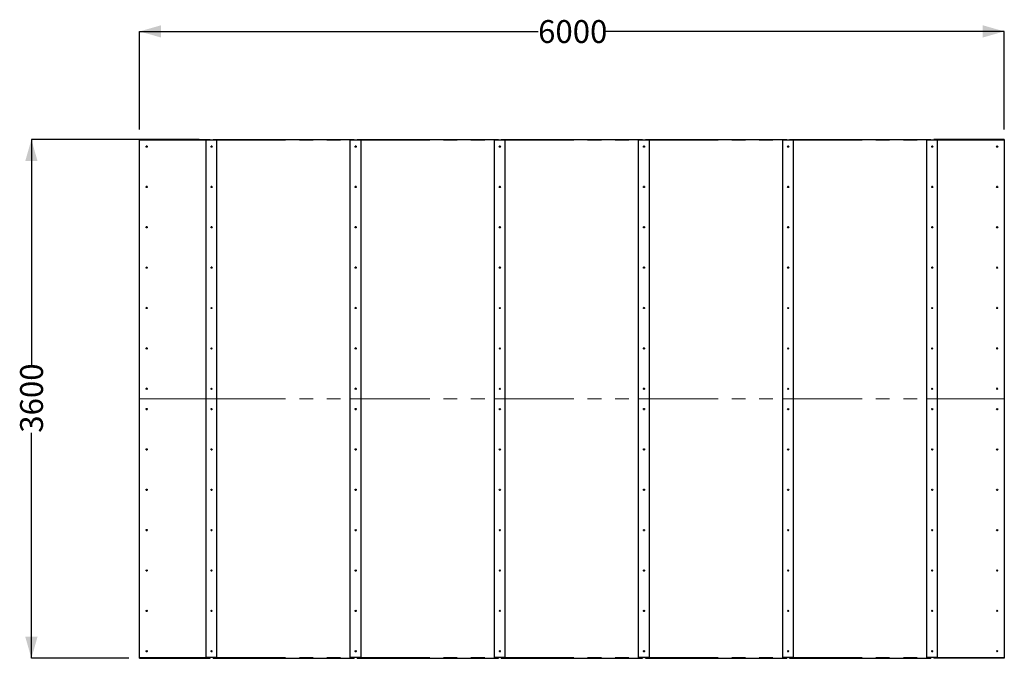
# Model space of a CAD drawing. Units: millimetres. Extents: x 29 to 228, y 42 to 198.
# Drawn here: x 38 to 129, y 98 to 158 of the extents above; entities that cross this region are included whole.
import ezdxf

# ---------------------------------------------------------------- set-up
doc = ezdxf.new("R2010")
doc.units = ezdxf.units.MM
doc.linetypes.add('PHANTOM', pattern=[12.7, 6.35, -1.27, 1.27, -1.27, 1.27, -1.27])
doc.layers.add('SLD-0', color=179, linetype='Continuous')
doc.styles.add('SLDTEXTSTYLE1', font='TXT', dxfattribs={"width": 0.75})
doc.dimstyles.new('SLDDIMSTYLE0', dxfattribs={"dimtxt": 2.116667, "dimasz": 2, "dimexe": 0, "dimexo": 0.0625, "dimgap": 0.529167, "dimtad": 0, "dimdec": 0, "dimlfac": 75, "dimrnd": 1e-09, "dimzin": 12, "dimdsep": 46, "dimtxsty": 'SLDTEXTSTYLE1', "dimsah": 1, "dimcen": 0.09, "dimadec": 0, "dimazin": 3, "dimtfac": 1, "dimtdec": 0, "dimtofl": 0, "dimtmove": 0, "dimatfit": 3, "dimfxl": 1, "dimfrac": 2, "dimtolj": 1, "dimtzin": 12, "dimarcsym": 0})

# ---------------------------------------------------------------- blocks, each defined once
blk = doc.blocks.new('_D_3')
at = {"layer": 'SLD-0'}
for p, q in [((54.864, 146.482), (39.33, 146.482)), ((39.33, 146.482), (39.33, 125.612)), ((39.33, 98.486), (39.33, 119.356)), ((48.33, 98.486), (39.33, 98.486))]:
    blk.add_line(p, q, dxfattribs=at)
for points in [[(39.33, 146.482), (38.76, 144.482), (39.9, 144.482)], [(39.33, 98.486), (39.9, 100.486), (38.76, 100.486)]]:
    blk.add_solid(points, dxfattribs=at)
at = {"layer": 'SLD-0', "insert": (38.283, 119.356), "char_height": 2.1167, "attachment_point": 1, "rotation": 90, "style": 'SLDTEXTSTYLE1'}
blk.add_mtext('3600', dxfattribs=at)
blk = doc.blocks.new('_D_4')
at = {"layer": 'SLD-0'}
for p, q in [((49.33, 147.417), (49.33, 156.482)), ((49.33, 156.482), (86.202, 156.482)), ((129.33, 156.482), (92.458, 156.482)), ((129.33, 147.417), (129.33, 156.482))]:
    blk.add_line(p, q, dxfattribs=at)
for points in [[(49.33, 156.482), (51.33, 155.912), (51.33, 157.052)], [(129.33, 156.482), (127.33, 157.052), (127.33, 155.912)]]:
    blk.add_solid(points, dxfattribs=at)
at = {"layer": 'SLD-0', "insert": (86.202, 157.529), "char_height": 2.1167, "attachment_point": 1, "style": 'SLDTEXTSTYLE1'}
blk.add_mtext('6000', dxfattribs=at)

msp = doc.modelspace()

# ---------------------------------------------------------------- linework, layer by layer
at = {"color": 7, "linetype": 'Continuous', "lineweight": 25}
for p, q in [((49.33, 146.417), (49.33, 146.482)), ((49.33, 146.482), (55.864, 146.482)), ((49.33, 122.485), (49.33, 146.417)), ((56.497, 146.418), (55.497, 146.418)), ((55.497, 122.486), (55.497, 146.418)), ((55.864, 146.417), (55.864, 146.482)), ((56.13, 146.417), (56.13, 146.482)), ((56.13, 146.482), (69.197, 146.482)), ((56.497, 122.486), (56.497, 146.418)), ((69.83, 146.418), (68.83, 146.418)), ((68.83, 122.486), (68.83, 146.418)), ((69.197, 146.482), (69.197, 146.417)), ((69.464, 146.417), (69.464, 146.482)), ((69.464, 146.482), (82.53, 146.482)), ((69.83, 122.486), (69.83, 146.418)), ((83.164, 146.418), (82.164, 146.418)), ((82.164, 122.486), (82.164, 146.418)), ((82.53, 146.482), (82.53, 146.417)), ((82.797, 146.482), (95.864, 146.482)), ((82.797, 146.417), (82.797, 146.482)), ((83.164, 122.486), (83.164, 146.418)), ((96.497, 146.418), (95.497, 146.418)), ((95.497, 122.486), (95.497, 146.418)), ((95.864, 146.482), (95.864, 146.417)), ((96.13, 146.417), (96.13, 146.482)), ((96.13, 146.482), (109.197, 146.482)), ((96.497, 122.486), (96.497, 146.418)), ((109.83, 146.418), (108.83, 146.418)), ((108.83, 122.486), (108.83, 146.418)), ((109.197, 146.482), (109.197, 146.417)), ((109.464, 146.417), (109.464, 146.482)), ((109.464, 146.482), (122.53, 146.482)), ((109.83, 122.486), (109.83, 146.418)), ((123.164, 146.418), (122.164, 146.418)), ((122.164, 122.486), (122.164, 146.418)), ((122.53, 146.482), (122.53, 146.417)), ((129.33, 146.482), (122.797, 146.482)), ((122.797, 146.482), (122.797, 146.417)), ((123.164, 122.486), (123.164, 146.418)), ((129.33, 146.482), (129.33, 146.417)), ((129.33, 146.417), (129.33, 122.485)), ((49.33, 122.483), (49.33, 122.485)), ((49.33, 98.552), (49.33, 122.483)), ((55.497, 122.486), (55.497, 122.483)), ((55.497, 98.551), (55.497, 122.483)), ((56.497, 122.483), (56.497, 122.486)), ((56.497, 98.551), (56.497, 122.483)), ((68.83, 122.486), (68.83, 122.483)), ((68.83, 98.551), (68.83, 122.483)), ((69.83, 122.483), (69.83, 122.486)), ((69.83, 98.551), (69.83, 122.483)), ((82.164, 122.486), (82.164, 122.483)), ((82.164, 98.551), (82.164, 122.483)), ((83.164, 122.483), (83.164, 122.486)), ((83.164, 98.551), (83.164, 122.483)), ((95.497, 122.486), (95.497, 122.483)), ((95.497, 98.551), (95.497, 122.483)), ((96.497, 122.483), (96.497, 122.486)), ((96.497, 98.551), (96.497, 122.483)), ((108.83, 122.486), (108.83, 122.483)), ((108.83, 98.551), (108.83, 122.483)), ((109.83, 122.483), (109.83, 122.486)), ((109.83, 98.551), (109.83, 122.483)), ((122.164, 122.486), (122.164, 122.483)), ((122.164, 98.551), (122.164, 122.483)), ((123.164, 122.483), (123.164, 122.486)), ((123.164, 98.551), (123.164, 122.483)), ((129.33, 122.485), (129.33, 122.483)), ((129.33, 122.483), (129.33, 98.552)), ((49.33, 98.486), (49.33, 98.552)), ((49.33, 98.486), (55.864, 98.486)), ((56.497, 98.551), (55.497, 98.551)), ((55.864, 98.486), (55.864, 98.552)), ((56.13, 98.486), (56.13, 98.552)), ((56.13, 98.486), (69.197, 98.486)), ((69.83, 98.551), (68.83, 98.551)), ((69.197, 98.552), (69.197, 98.486)), ((69.464, 98.486), (69.464, 98.552)), ((69.464, 98.486), (82.53, 98.486)), ((83.164, 98.551), (82.164, 98.551)), ((82.53, 98.552), (82.53, 98.486)), ((82.797, 98.486), (82.797, 98.552)), ((82.797, 98.486), (95.864, 98.486)), ((96.497, 98.551), (95.497, 98.551)), ((95.864, 98.552), (95.864, 98.486)), ((96.13, 98.486), (96.13, 98.552)), ((96.13, 98.486), (109.197, 98.486)), ((109.83, 98.551), (108.83, 98.551)), ((109.197, 98.552), (109.197, 98.486)), ((109.464, 98.486), (109.464, 98.552)), ((109.464, 98.486), (122.53, 98.486)), ((123.164, 98.551), (122.164, 98.551)), ((122.53, 98.552), (122.53, 98.486)), ((122.797, 98.552), (122.797, 98.486)), ((129.33, 98.486), (122.797, 98.486)), ((129.33, 98.552), (129.33, 98.486))]:
    msp.add_line(p, q, dxfattribs=at)
at = {"color": 8, "linetype": 'PHANTOM', "lineweight": 18}
for p, q in [((49.33, 146.417), (55.497, 146.417)), ((56.497, 146.417), (68.83, 146.417)), ((69.83, 146.417), (82.164, 146.417)), ((83.164, 146.417), (95.497, 146.417)), ((96.497, 146.417), (108.83, 146.417)), ((109.83, 146.417), (122.164, 146.417)), ((129.33, 146.417), (123.164, 146.417)), ((49.33, 122.485), (55.497, 122.485)), ((49.33, 122.483), (55.497, 122.483)), ((56.497, 122.486), (55.497, 122.486)), ((56.497, 122.483), (55.497, 122.483)), ((56.497, 122.485), (68.83, 122.485)), ((56.497, 122.483), (68.83, 122.483)), ((69.83, 122.486), (68.83, 122.486)), ((69.83, 122.483), (68.83, 122.483)), ((69.83, 122.485), (82.164, 122.485)), ((69.83, 122.483), (82.164, 122.483)), ((83.164, 122.486), (82.164, 122.486)), ((83.164, 122.483), (82.164, 122.483)), ((83.164, 122.485), (95.497, 122.485)), ((83.164, 122.483), (95.497, 122.483)), ((96.497, 122.486), (95.497, 122.486)), ((96.497, 122.483), (95.497, 122.483)), ((96.497, 122.485), (108.83, 122.485)), ((96.497, 122.483), (108.83, 122.483)), ((109.83, 122.486), (108.83, 122.486)), ((109.83, 122.483), (108.83, 122.483)), ((109.83, 122.485), (122.164, 122.485)), ((109.83, 122.483), (122.164, 122.483)), ((123.164, 122.486), (122.164, 122.486)), ((123.164, 122.483), (122.164, 122.483)), ((129.33, 122.485), (123.164, 122.485)), ((129.33, 122.483), (123.164, 122.483)), ((49.33, 98.552), (55.497, 98.552)), ((56.497, 98.552), (68.83, 98.552)), ((69.83, 98.552), (82.164, 98.552)), ((83.164, 98.552), (95.497, 98.552)), ((96.497, 98.552), (108.83, 98.552)), ((109.83, 98.552), (122.164, 98.552)), ((129.33, 98.552), (123.164, 98.552))]:
    msp.add_line(p, q, dxfattribs=at)
at = {"color": 7, "linetype": 'Continuous', "lineweight": 25}
for centre in [(49.997, 145.817), (55.997, 145.818), (69.33, 145.818), (82.664, 145.818), (95.997, 145.818), (109.33, 145.818), (122.664, 145.818), (128.664, 145.817), (49.997, 142.084), (55.997, 142.085), (69.33, 142.085), (82.664, 142.085), (95.997, 142.085), (109.33, 142.085), (122.664, 142.085), (128.664, 142.084), (49.997, 138.351), (55.997, 138.352), (69.33, 138.352), (82.664, 138.352), (95.997, 138.352), (109.33, 138.352), (122.664, 138.352), (128.664, 138.351), (49.997, 134.618), (55.997, 134.619), (69.33, 134.619), (82.664, 134.619), (95.997, 134.619), (109.33, 134.619), (122.664, 134.619), (128.664, 134.618), (49.997, 130.886), (55.997, 130.887), (69.33, 130.887), (82.664, 130.887), (95.997, 130.887), (109.33, 130.887), (122.664, 130.887), (128.664, 130.886), (49.997, 127.153), (55.997, 127.154), (69.33, 127.154), (82.664, 127.154), (95.997, 127.154), (109.33, 127.154), (122.664, 127.154), (128.664, 127.153), (49.997, 123.42), (55.997, 123.421), (69.33, 123.421), (82.664, 123.421), (95.997, 123.421), (109.33, 123.421), (122.664, 123.421), (128.664, 123.42), (49.997, 121.548), (55.997, 121.547), (69.33, 121.547), (82.664, 121.547), (95.997, 121.547), (109.33, 121.547), (122.664, 121.547), (128.664, 121.548), (49.997, 117.815), (55.997, 117.815), (69.33, 117.815), (82.664, 117.815), (95.997, 117.815), (109.33, 117.815), (122.664, 117.815), (128.664, 117.816), (49.997, 114.083), (55.997, 114.082), (69.33, 114.082), (82.664, 114.082), (95.997, 114.082), (109.33, 114.082), (122.664, 114.082), (128.664, 114.083), (49.997, 110.35), (55.997, 110.349), (69.33, 110.349), (82.664, 110.349), (95.997, 110.349), (109.33, 110.349), (122.664, 110.349), (128.664, 110.35), (49.997, 106.617), (55.997, 106.616), (69.33, 106.616), (82.664, 106.616), (95.997, 106.616), (109.33, 106.616), (122.664, 106.616), (128.664, 106.617), (49.997, 102.884), (55.997, 102.884), (69.33, 102.884), (82.664, 102.884), (95.997, 102.884), (109.33, 102.884), (122.664, 102.884), (128.664, 102.884), (49.997, 99.152), (55.997, 99.151), (69.33, 99.151), (82.664, 99.151), (95.997, 99.151), (109.33, 99.151), (122.664, 99.151), (128.664, 99.152)]:
    msp.add_circle(centre, 0.0533, dxfattribs=at)
for centre, start, end in [((49.997, 145.816), 0.00646, 179.99354), ((55.997, 145.817), 0.00646, 179.99354), ((69.33, 145.817), 0.00646, 179.99354), ((82.664, 145.817), 0.00646, 179.99354), ((95.997, 145.817), 0.00646, 179.99354), ((109.33, 145.817), 0.00646, 179.99354), ((122.664, 145.817), 0.00646, 179.99354), ((128.664, 145.816), 89.99503, 179.99625), ((128.664, 145.816), 0.00375, 90.00497), ((49.997, 142.083), 0.00646, 179.99354), ((55.997, 142.084), 0.00646, 179.99354), ((69.33, 142.084), 0.00646, 179.99354), ((82.664, 142.084), 0.00646, 179.99354), ((95.997, 142.084), 0.00646, 179.99354), ((109.33, 142.084), 0.00646, 179.99354), ((122.664, 142.084), 0.00646, 179.99354), ((128.664, 142.083), 89.99503, 179.99625), ((128.664, 142.083), 0.00375, 90.00497), ((49.997, 138.351), 0.00646, 179.99354), ((55.997, 138.351), 0.00646, 179.99354), ((69.33, 138.351), 0.00646, 179.99354), ((82.664, 138.351), 0.00646, 179.99354), ((95.997, 138.351), 0.00646, 179.99354), ((109.33, 138.351), 0.00646, 179.99354), ((122.664, 138.351), 0.00646, 179.99354), ((128.664, 138.351), 89.99503, 179.99625), ((128.664, 138.351), 0.00375, 90.00497), ((49.997, 134.618), 0.00646, 179.99354), ((55.997, 134.619), 0.00646, 179.99354), ((69.33, 134.619), 0.00646, 179.99354), ((82.664, 134.619), 0.00646, 179.99354), ((95.997, 134.619), 0.00646, 179.99354), ((109.33, 134.619), 0.00646, 179.99354), ((122.664, 134.619), 0.00646, 179.99354), ((128.664, 134.618), 89.99503, 179.99625), ((128.664, 134.618), 0.00375, 90.00497), ((49.997, 130.885), 0.00646, 179.99354), ((55.997, 130.886), 0.00646, 179.99354), ((69.33, 130.886), 0.00646, 179.99354), ((82.664, 130.886), 0.00646, 179.99354), ((95.997, 130.886), 0.00646, 179.99354), ((109.33, 130.886), 0.00646, 179.99354), ((122.664, 130.886), 0.00646, 179.99354), ((128.664, 130.885), 89.99503, 179.99625), ((128.664, 130.885), 0.00375, 90.00497), ((49.997, 127.152), 0.00646, 179.99354), ((55.997, 127.153), 0.00646, 179.99354), ((69.33, 127.153), 0.00646, 179.99354), ((82.664, 127.153), 0.00646, 179.99354), ((95.997, 127.153), 0.00646, 179.99354), ((109.33, 127.153), 0.00646, 179.99354), ((122.664, 127.153), 0.00646, 179.99354), ((128.664, 127.152), 89.99503, 179.99625), ((128.664, 127.152), 0.00375, 90.00497), ((49.997, 123.42), 0.00646, 179.99354), ((55.997, 123.42), 0.00646, 179.99354), ((69.33, 123.42), 0.00646, 179.99354), ((82.664, 123.42), 0.00646, 179.99354), ((95.997, 123.42), 0.00646, 179.99354), ((109.33, 123.42), 0.00646, 179.99354), ((122.664, 123.42), 0.00646, 179.99354), ((128.664, 123.42), 89.99503, 179.99625), ((128.664, 123.42), 0.00375, 90.00497), ((49.997, 121.549), 180.00375, 270.00497), ((49.997, 121.549), 269.99503, 359.99625), ((55.997, 121.548), 180.00375, 270.00497), ((55.997, 121.548), 269.99503, 359.99625), ((69.33, 121.548), 180.00375, 270.00497), ((69.33, 121.548), 269.99503, 359.99625), ((82.664, 121.548), 180.00375, 270.00497), ((82.664, 121.548), 269.99503, 359.99625), ((95.997, 121.548), 180.00375, 270.00497), ((95.997, 121.548), 269.99503, 359.99625), ((109.33, 121.548), 180.00375, 270.00497), ((109.33, 121.548), 269.99503, 359.99625), ((122.664, 121.548), 180.00375, 270.00497), ((122.664, 121.548), 269.99503, 359.99625), ((128.664, 121.549), 180.00646, 359.99354), ((49.997, 117.816), 180.00375, 270.00497), ((49.997, 117.816), 269.99503, 359.99625), ((55.997, 117.815), 180.00375, 270.00497), ((55.997, 117.815), 269.99503, 359.99625), ((69.33, 117.815), 180.00375, 270.00497), ((69.33, 117.815), 269.99503, 359.99625), ((82.664, 117.815), 180.00375, 270.00497), ((82.664, 117.815), 269.99503, 359.99625), ((95.997, 117.815), 180.00375, 270.00497), ((95.997, 117.815), 269.99503, 359.99625), ((109.33, 117.815), 180.00375, 270.00497), ((109.33, 117.815), 269.99503, 359.99625), ((122.664, 117.815), 180.00375, 270.00497), ((122.664, 117.815), 269.99503, 359.99625), ((128.664, 117.816), 180.00646, 359.99354), ((49.997, 114.083), 180.00375, 270.00497), ((49.997, 114.083), 269.99503, 359.99625), ((55.997, 114.083), 180.00375, 270.00497), ((55.997, 114.083), 269.99503, 359.99625), ((69.33, 114.083), 180.00375, 270.00497), ((69.33, 114.083), 269.99503, 359.99625), ((82.664, 114.083), 180.00375, 270.00497), ((82.664, 114.083), 269.99503, 359.99625), ((95.997, 114.083), 180.00375, 270.00497), ((95.997, 114.083), 269.99503, 359.99625), ((109.33, 114.083), 180.00375, 270.00497), ((109.33, 114.083), 269.99503, 359.99625), ((122.664, 114.083), 180.00375, 270.00497), ((122.664, 114.083), 269.99503, 359.99625), ((128.664, 114.083), 180.00646, 359.99354), ((49.997, 110.35), 180.00375, 270.00497), ((49.997, 110.35), 269.99503, 359.99625), ((55.997, 110.35), 180.00375, 270.00497), ((55.997, 110.35), 269.99503, 359.99625), ((69.33, 110.35), 180.00375, 270.00497), ((69.33, 110.35), 269.99503, 359.99625), ((82.664, 110.35), 180.00375, 270.00497), ((82.664, 110.35), 269.99503, 359.99625), ((95.997, 110.35), 180.00375, 270.00497), ((95.997, 110.35), 269.99503, 359.99625), ((109.33, 110.35), 180.00375, 270.00497), ((109.33, 110.35), 269.99503, 359.99625), ((122.664, 110.35), 180.00375, 270.00497), ((122.664, 110.35), 269.99503, 359.99625), ((128.664, 110.35), 180.00646, 359.99354), ((49.997, 106.618), 180.00375, 270.00497), ((49.997, 106.618), 269.99503, 359.99625), ((55.997, 106.617), 180.00375, 270.00497), ((55.997, 106.617), 269.99503, 359.99625), ((69.33, 106.617), 180.00375, 270.00497), ((69.33, 106.617), 269.99503, 359.99625), ((82.664, 106.617), 180.00375, 270.00497), ((82.664, 106.617), 269.99503, 359.99625), ((95.997, 106.617), 180.00375, 270.00497), ((95.997, 106.617), 269.99503, 359.99625), ((109.33, 106.617), 180.00375, 270.00497), ((109.33, 106.617), 269.99503, 359.99625), ((122.664, 106.617), 180.00375, 270.00497), ((122.664, 106.617), 269.99503, 359.99625), ((128.664, 106.618), 180.00646, 359.99354), ((49.997, 102.885), 180.00375, 270.00497), ((49.997, 102.885), 269.99503, 359.99625), ((55.997, 102.884), 180.00375, 270.00497), ((55.997, 102.884), 269.99503, 359.99625), ((69.33, 102.884), 180.00375, 270.00497), ((69.33, 102.884), 269.99503, 359.99625), ((82.664, 102.884), 180.00375, 270.00497), ((82.664, 102.884), 269.99503, 359.99625), ((95.997, 102.884), 180.00375, 270.00497), ((95.997, 102.884), 269.99503, 359.99625), ((109.33, 102.884), 180.00375, 270.00497), ((109.33, 102.884), 269.99503, 359.99625), ((122.664, 102.884), 180.00375, 270.00497), ((122.664, 102.884), 269.99503, 359.99625), ((128.664, 102.885), 180.00646, 359.99354), ((49.997, 99.152), 180.00375, 270.00497), ((49.997, 99.152), 269.99503, 359.99625), ((55.997, 99.151), 180.00375, 270.00497), ((55.997, 99.151), 269.99503, 359.99625), ((69.33, 99.151), 180.00375, 270.00497), ((69.33, 99.151), 269.99503, 359.99625), ((82.664, 99.151), 180.00375, 270.00497), ((82.664, 99.151), 269.99503, 359.99625), ((95.997, 99.151), 180.00375, 270.00497), ((95.997, 99.151), 269.99503, 359.99625), ((109.33, 99.151), 180.00375, 270.00497), ((109.33, 99.151), 269.99503, 359.99625), ((122.664, 99.151), 180.00375, 270.00497), ((122.664, 99.151), 269.99503, 359.99625), ((128.664, 99.152), 180.00646, 359.99354)]:
    msp.add_arc(centre, 0.0533, start, end, dxfattribs=at)

# ---------------------------------------------------------------- dimensions: what is measured, and where the dimension line sits
at = {"layer": 'SLD-0'}
for base, p1, p2, angle, picture, middle in [((129.33, 156.482), (49.33, 146.417), (129.33, 146.417), 0, '_D_4', (89.33, 156.482)), ((39.33, 98.486), (55.864, 146.482), (49.33, 98.486), 90, '_D_3', (39.33, 122.484))]:
    dim = msp.add_linear_dim(base=base, p1=p1, p2=p2, angle=angle, dimstyle='SLDDIMSTYLE0', dxfattribs=at)
    dim.commit()
    dim.dimension.update_dxf_attribs({"geometry": picture, "text_midpoint": middle, "dimtype": 160})

doc.saveas('drawing.dxf')
